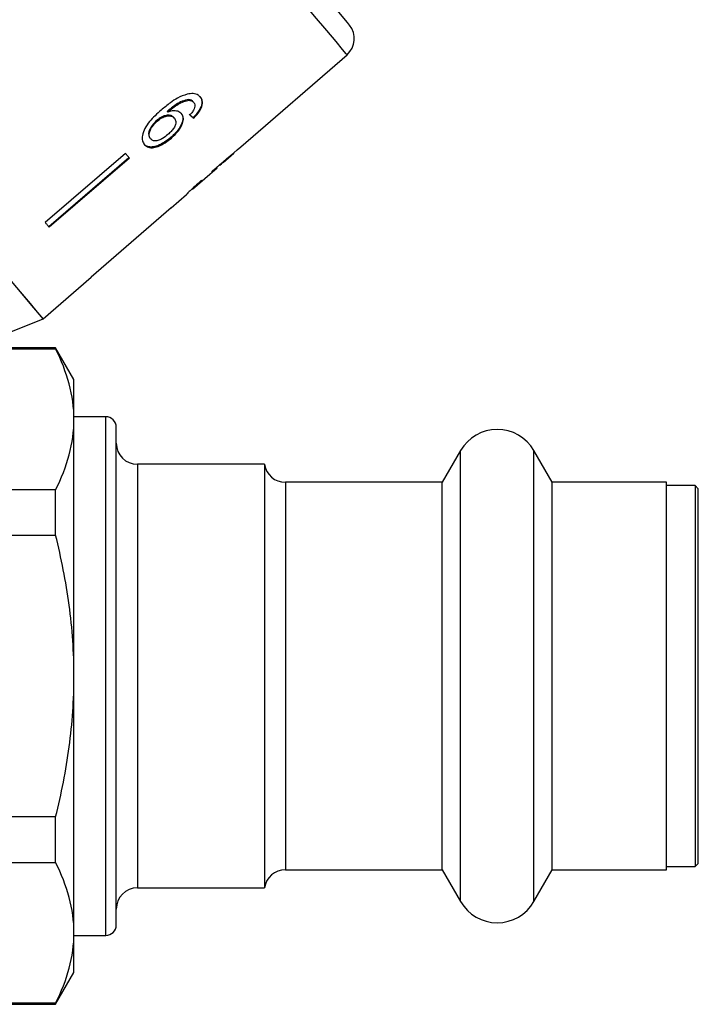
# Model space of a CAD drawing. Extents: x 29 to 411, y 82 to 251.
# Drawn here: x 164 to 180, y 189 to 212 of the extents above; entities that cross this region are included whole.
import ezdxf

# ---------------------------------------------------------------- set-up
doc = ezdxf.new("R2010")
doc.units = 0
doc.linetypes.add('PHANTOM', pattern=[12.7, 6.35, -1.27, 1.27, -1.27, 1.27, -1.27])
doc.layers.get('0').update_dxf_attribs({"linetype": 'CONTINUOUS'})

msp = doc.modelspace()

# ---------------------------------------------------------------- linework, layer by layer
at = {"color": 7, "linetype": 'CONTINUOUS'}
for p, q in [((169.265, 208.932), (171.773, 211.111)), ((168.045, 210.035), (168.032, 210.05)), ((168.153, 209.984), (168.14, 210)), ((167.535, 209.757), (167.522, 209.772)), ((167.289, 209.545), (167.276, 209.56)), ((167.692, 209.614), (167.679, 209.629)), ((168.174, 209.666), (168.137, 209.628)), ((168.15, 209.613), (168.137, 209.628)), ((168.174, 209.666), (168.2, 209.695)), ((167.132, 209.123), (167.119, 209.138)), ((167.622, 209.141), (167.609, 209.157)), ((166.536, 208.782), (164.643, 207.148)), ((168.848, 208.569), (169.1, 208.788)), ((169.099, 208.789), (169.094, 208.795)), ((164.725, 207.051), (166.617, 208.686)), ((166.63, 208.67), (164.738, 207.036)), ((168.125, 207.94), (168.702, 208.442)), ((168.703, 208.443), (168.694, 208.454)), ((168.764, 208.5), (168.757, 208.508)), ((167.615, 207.497), (167.977, 207.811)), ((167.976, 207.81), (167.988, 207.822)), ((164.595, 204.872), (165.728, 205.856)), ((162.39, 204), (164.595, 204.872)), ((163.589, 204.164), (164.888, 204.164)), ((164.888, 204.189), (163.705, 204.189)), ((165.321, 203.439), (164.888, 204.189)), ((164.888, 204.164), (164.888, 204.189)), ((165.321, 202.501), (165.321, 203.439)), ((166.071, 202.564), (165.321, 202.564)), ((165.321, 196.439), (165.321, 202.501)), ((166.321, 196.459), (166.321, 202.314)), ((174.455, 201.764), (174.022, 201.014)), ((176.62, 201.014), (176.187, 201.764)), ((169.821, 201.439), (166.821, 201.439)), ((169.821, 201.439), (169.821, 191.439)), ((174.022, 201.014), (170.316, 201.014)), ((174.022, 196.455), (174.022, 201.014)), ((179.321, 201.014), (176.62, 201.014)), ((176.62, 196.455), (176.62, 201.014)), ((179.321, 191.864), (179.321, 201.014)), ((179.996, 200.939), (179.321, 200.939)), ((180.071, 200.864), (179.996, 200.939)), ((179.996, 200.939), (179.996, 196.454)), ((164.888, 200.838), (157.821, 200.838)), ((164.888, 199.765), (164.888, 200.838)), ((180.071, 196.454), (180.071, 200.864)), ((157.821, 199.765), (164.888, 199.765)), ((166.321, 190.564), (166.321, 196.459)), ((165.321, 190.376), (165.321, 196.439)), ((174.022, 191.864), (174.022, 196.455)), ((176.62, 191.864), (176.62, 196.455)), ((179.996, 196.454), (179.996, 191.939)), ((180.071, 192.014), (180.071, 196.454)), ((164.888, 193.113), (157.821, 193.113)), ((164.888, 192.039), (164.888, 193.113)), ((157.821, 192.039), (164.888, 192.039)), ((170.316, 191.864), (174.022, 191.864)), ((174.022, 191.864), (174.455, 191.114)), ((176.187, 191.114), (176.62, 191.864)), ((176.62, 191.864), (179.321, 191.864)), ((179.321, 191.939), (179.996, 191.939)), ((179.996, 191.939), (180.071, 192.014)), ((166.821, 191.439), (169.821, 191.439)), ((165.321, 189.439), (165.321, 190.376)), ((165.321, 190.314), (166.071, 190.314)), ((164.888, 188.689), (165.321, 189.439)), ((164.888, 188.713), (157.821, 188.713)), ((157.821, 188.689), (164.888, 188.689)), ((164.888, 188.689), (164.888, 188.713))]:
    msp.add_line(p, q, dxfattribs=at)
at = {"color": 8, "linetype": 'PHANTOM'}
for p, q in [((166.071, 196.46), (166.071, 202.564)), ((174.455, 196.457), (174.455, 201.764)), ((176.187, 196.457), (176.187, 201.764)), ((166.821, 201.439), (166.821, 196.456)), ((170.316, 201.014), (170.316, 196.455)), ((166.071, 190.314), (166.071, 196.46)), ((174.455, 191.114), (174.455, 196.457)), ((176.187, 191.114), (176.187, 196.457)), ((166.821, 196.456), (166.821, 191.439)), ((170.316, 196.455), (170.316, 191.864))]:
    msp.add_line(p, q, dxfattribs=at)
at = {"color": 7, "linetype": 'CONTINUOUS', "flags": 128}
for points in [[(166.798, 217.804), (167.394, 217.095), (167.981, 216.395), (168.551, 215.715), (169.097, 215.065), (169.61, 214.453), (170.084, 213.888), (170.512, 213.379), (170.887, 212.931), (171.205, 212.552), (171.461, 212.247), (171.651, 212.02), (171.773, 211.875), (171.826, 211.812), (171.828, 211.81)], [(164.595, 204.872), (164.562, 204.912), (164.46, 205.034), (164.291, 205.235), (164.057, 205.514), (163.761, 205.866), (163.407, 206.288), (163, 206.774), (162.543, 207.318), (162.044, 207.913), (161.508, 208.551), (160.942, 209.226), (160.354, 209.927), (159.75, 210.647), (159.138, 211.376)], [(166.63, 208.67), (166.619, 208.684), (166.607, 208.698), (166.595, 208.712), (166.584, 208.726), (166.572, 208.74), (166.56, 208.754), (166.548, 208.768), (166.536, 208.782)], [(169.099, 208.789), (169.1, 208.788), (169.1, 208.788), (169.1, 208.788)], [(169.265, 208.932), (169.265, 208.932), (169.265, 208.932), (169.263, 208.934), (169.261, 208.937)], [(167.614, 207.497), (165.964, 206.062), (165.727, 205.857)], [(164.738, 207.036), (164.726, 207.05), (164.715, 207.064), (164.703, 207.078), (164.691, 207.092), (164.679, 207.106), (164.667, 207.12), (164.655, 207.134), (164.643, 207.148)], [(164.595, 204.872), (164.587, 204.883), (164.516, 204.967), (164.376, 205.133), (164.168, 205.381), (163.896, 205.706)]]:
    msp.add_lwpolyline(points, dxfattribs=at)
at = {"color": 8, "linetype": 'PHANTOM', "flags": 128}
msp.add_lwpolyline([(171.773, 211.111), (171.754, 211.134), (171.667, 211.237), (171.513, 211.421), (171.291, 211.685), (171.007, 212.025), (170.662, 212.435), (170.262, 212.912), (169.812, 213.448), (169.317, 214.038), (168.785, 214.672), (168.222, 215.343), (167.635, 216.042), (167.033, 216.76), (166.422, 217.488)], dxfattribs=at)
at = {"color": 7, "linetype": 'CONTINUOUS'}
for centre, radius, start, end in [((171.445, 211.489), 0.5, 311, 40), ((167.52, 207.418), 0.123, 39.8094, 40.1753), ((165.972, 206.062), 0.32, 219.929, 220.0692), ((166.071, 202.314), 0.25, 0, 90), ((175.321, 201.264), 1, 30, 150), ((166.821, 201.939), 0.5, 180, 270), ((170.316, 201.514), 0.5, 188.6269, 270), ((170.316, 191.364), 0.5, 90, 171.3731), ((166.821, 190.939), 0.5, 90, 180), ((175.321, 191.614), 1, 210, 330), ((166.071, 190.564), 0.25, 270, 0)]:
    msp.add_arc(centre, radius, start, end, dxfattribs=at)
for centre, major_axis, ratio, start_param, end_param in [((163.497, 215.058), (-5.763, 6.098), 0.080691, 2.560952, 2.587163), ((163.497, 215.058), (-5.78, 6.116), 0.080691, 2.560804, 2.586937), ((162.408, 214.131), (32.264, 27.086), 0.199237, 4.7369, 4.757714), ((161.456, 213.333), (32.933, 27.648), 0.195665, 4.770321, 4.780634), ((163.158, 214.762), (-5.405, 6.44), 0.1, 3.178959, 3.205048), ((162.972, 214.606), (-5.407, 6.445), 0.1, 3.079057, 3.105132)]:
    msp.add_ellipse(centre, major_axis=major_axis, ratio=ratio, start_param=start_param, end_param=end_param, dxfattribs=at)
for points, knots in [([(167.994, 210.179), (167.918, 210.152), (167.784, 210.104), (167.576, 209.965), (167.451, 209.861), (167.378, 209.801)], [0, 0, 0, 0, 0.348984, 0.622451, 1, 1, 1, 1]), ([(168.308, 210.107), (168.291, 210.124), (168.249, 210.167), (168.144, 210.203), (168.043, 210.187), (167.994, 210.179)], [0, 0, 0, 0, 0.252094, 0.631937, 1, 1, 1, 1]), ([(168.032, 210.05), (167.981, 210.041), (167.883, 210.023), (167.703, 209.922), (167.59, 209.829), (167.522, 209.772)], [0, 0, 0, 0, 0.3006, 0.575051, 1, 1, 1, 1]), ([(167.535, 209.757), (167.576, 209.791), (167.655, 209.857), (167.781, 209.946), (167.917, 210.014), (168.002, 210.028), (168.045, 210.035)], [0, 0, 0, 0, 0.251979, 0.497514, 0.745265, 1, 1, 1, 1]), ([(168.14, 210), (168.134, 210.007), (168.121, 210.02), (168.087, 210.041), (168.054, 210.046), (168.032, 210.05)], [0, 0, 0, 0, 0.251361, 0.503392, 1, 1, 1, 1]), ([(168.045, 210.035), (168.056, 210.033), (168.079, 210.03), (168.119, 210.016), (168.139, 209.997), (168.153, 209.984)], [0, 0, 0, 0, 0.251368, 0.503386, 1, 1, 1, 1]), ([(168.15, 209.613), (168.2, 209.666), (168.283, 209.756), (168.348, 209.892), (168.362, 209.997), (168.34, 210.066), (168.315, 210.097), (168.308, 210.107)], [0, 0, 0, 0, 0.30002, 0.504881, 0.709921, 0.914424, 1, 1, 1, 1]), ([(168.153, 209.984), (168.16, 209.975), (168.176, 209.951), (168.183, 209.901), (168.169, 209.857), (168.163, 209.836)], [0, 0, 0, 0, 0.251786, 0.653429, 1, 1, 1, 1]), ([(168.295, 210.122), (168.315, 210.091), (168.35, 210.036), (168.339, 209.921), (168.288, 209.805), (168.229, 209.731), (168.2, 209.695)], [0, 0, 0, 0, 0.301082, 0.537779, 0.774552, 1, 1, 1, 1]), ([(167.378, 209.801), (167.283, 209.715), (167.137, 209.582), (166.986, 209.371), (166.93, 209.208), (166.932, 209.073), (166.97, 209.015), (166.989, 208.987)], [0, 0, 0, 0, 0.333171, 0.511425, 0.69156, 0.850298, 1, 1, 1, 1]), ([(167.864, 209.716), (167.836, 209.739), (167.781, 209.784), (167.656, 209.792), (167.57, 209.767), (167.535, 209.757)], [0, 0, 0, 0, 0.372635, 0.747984, 1, 1, 1, 1]), ([(167.851, 209.731), (167.868, 209.703), (167.902, 209.647), (167.884, 209.527), (167.827, 209.397), (167.731, 209.268), (167.647, 209.192), (167.609, 209.157)], [0, 0, 0, 0, 0.203294, 0.408365, 0.594563, 0.814551, 1, 1, 1, 1]), ([(167.622, 209.141), (167.682, 209.199), (167.786, 209.296), (167.877, 209.453), (167.914, 209.583), (167.899, 209.669), (167.871, 209.706), (167.864, 209.716)], [0, 0, 0, 0, 0.2952339, 0.5038656, 0.7120544, 0.923994, 1, 1, 1, 1]), ([(168.163, 209.836), (168.157, 209.824), (168.145, 209.798), (168.11, 209.748), (168.079, 209.712), (168.058, 209.689)], [0, 0, 0, 0, 0.2519332, 0.5044018, 1, 1, 1, 1]), ([(167.276, 209.56), (167.238, 209.522), (167.168, 209.453), (167.105, 209.343), (167.08, 209.251), (167.088, 209.182), (167.109, 209.152), (167.119, 209.138)], [0, 0, 0, 0, 0.268608, 0.492719, 0.67638, 0.860255, 1, 1, 1, 1]), ([(167.132, 209.123), (167.118, 209.145), (167.093, 209.186), (167.1, 209.273), (167.14, 209.371), (167.206, 209.466), (167.266, 209.522), (167.289, 209.545)], [0, 0, 0, 0, 0.223173, 0.405247, 0.586974, 0.8368, 1, 1, 1, 1]), ([(167.679, 209.629), (167.66, 209.646), (167.622, 209.68), (167.528, 209.686), (167.427, 209.661), (167.341, 209.613), (167.295, 209.575), (167.276, 209.56)], [0, 0, 0, 0, 0.2319882, 0.4658161, 0.6769238, 0.8736691, 1, 1, 1, 1]), ([(167.289, 209.545), (167.324, 209.572), (167.387, 209.621), (167.486, 209.66), (167.575, 209.671), (167.648, 209.656), (167.679, 209.626), (167.692, 209.614)], [0, 0, 0, 0, 0.234474, 0.423037, 0.610973, 0.830747, 1, 1, 1, 1]), ([(167.692, 209.614), (167.708, 209.589), (167.734, 209.547), (167.722, 209.461), (167.684, 209.38), (167.621, 209.298), (167.568, 209.251), (167.542, 209.227)], [0, 0, 0, 0, 0.263874, 0.444978, 0.625791, 0.810223, 1, 1, 1, 1]), ([(167.609, 209.157), (167.545, 209.108), (167.432, 209.019), (167.266, 208.946), (167.136, 208.924), (167.037, 208.944), (166.995, 208.983), (166.976, 209.002)], [0, 0, 0, 0, 0.270029, 0.483333, 0.661595, 0.839496, 1, 1, 1, 1]), ([(166.989, 208.987), (167.016, 208.963), (167.07, 208.915), (167.199, 208.91), (167.353, 208.959), (167.498, 209.04), (167.588, 209.113), (167.622, 209.141)], [0, 0, 0, 0, 0.211101, 0.423724, 0.610126, 0.850056, 1, 1, 1, 1]), ([(167.542, 209.227), (167.5, 209.193), (167.43, 209.137), (167.322, 209.087), (167.235, 209.071), (167.17, 209.086), (167.143, 209.112), (167.132, 209.123)], [0, 0, 0, 0, 0.274872, 0.470176, 0.66581, 0.852516, 1, 1, 1, 1]), ([(168.848, 208.569), (168.847, 208.568), (168.844, 208.565), (168.815, 208.542), (168.778, 208.512), (168.764, 208.5)], [0, 0, 0, 0, 0.107076, 0.661788, 1, 1, 1, 1]), ([(168.584, 208.346), (168.614, 208.371), (168.664, 208.412), (168.699, 208.44), (168.702, 208.442), (168.703, 208.443)], [0, 0, 0, 0, 0.430004, 0.728642, 1, 1, 1, 1]), ([(168.696, 208.452), (168.707, 208.461), (168.734, 208.483), (168.751, 208.496), (168.761, 208.503)], [0, 0, 0, 0, 0.412888, 1, 1, 1, 1]), ([(168.328, 208.14), (168.278, 208.095), (168.187, 208.014), (168.078, 207.912), (168.007, 207.843), (167.979, 207.814), (167.976, 207.811), (167.976, 207.81)], [0, 0, 0, 0, 0.254408, 0.46291, 0.671624, 0.875716, 1, 1, 1, 1]), ([(168.124, 207.94), (168.127, 207.942), (168.13, 207.946), (168.166, 207.979), (168.223, 208.031), (168.289, 208.09), (168.336, 208.132), (168.352, 208.146)], [0, 0, 0, 0, 0.243779, 0.423185, 0.602424, 0.865279, 1, 1, 1, 1]), ([(165.321, 202.501), (165.321, 202.779), (165.282, 203.061), (165.132, 203.616), (165.023, 203.891), (164.888, 204.164)], [0, 0, 0, 0, 0.5, 0.5, 1, 1, 1, 1]), ([(164.888, 200.838), (165.024, 201.112), (165.133, 201.387), (165.282, 201.941), (165.321, 202.22), (165.321, 202.501)], [0, 0, 0, 0, 0.5, 0.5, 1, 1, 1, 1]), ([(165.321, 196.439), (165.321, 196.718), (165.312, 196.997), (165.273, 197.557), (165.244, 197.838), (165.131, 198.676), (165.022, 199.224), (164.888, 199.765)], [0, 0, 0, 0, 0.25, 0.25, 0.5, 0.5, 1, 1, 1, 1]), ([(164.888, 193.113), (165.023, 193.657), (165.133, 194.213), (165.282, 195.323), (165.321, 195.88), (165.321, 196.439)], [0, 0, 0, 0, 0.5, 0.5, 1, 1, 1, 1]), ([(165.321, 190.376), (165.321, 190.655), (165.282, 190.937), (165.132, 191.492), (165.023, 191.767), (164.888, 192.039)], [0, 0, 0, 0, 0.5, 0.5, 1, 1, 1, 1]), ([(164.888, 188.713), (165.024, 188.988), (165.133, 189.263), (165.282, 189.817), (165.321, 190.096), (165.321, 190.376)], [0, 0, 0, 0, 0.5, 0.5, 1, 1, 1, 1])]:
    msp.add_open_spline(points, degree=3, knots=knots, dxfattribs=at)

doc.saveas('drawing.dxf')
